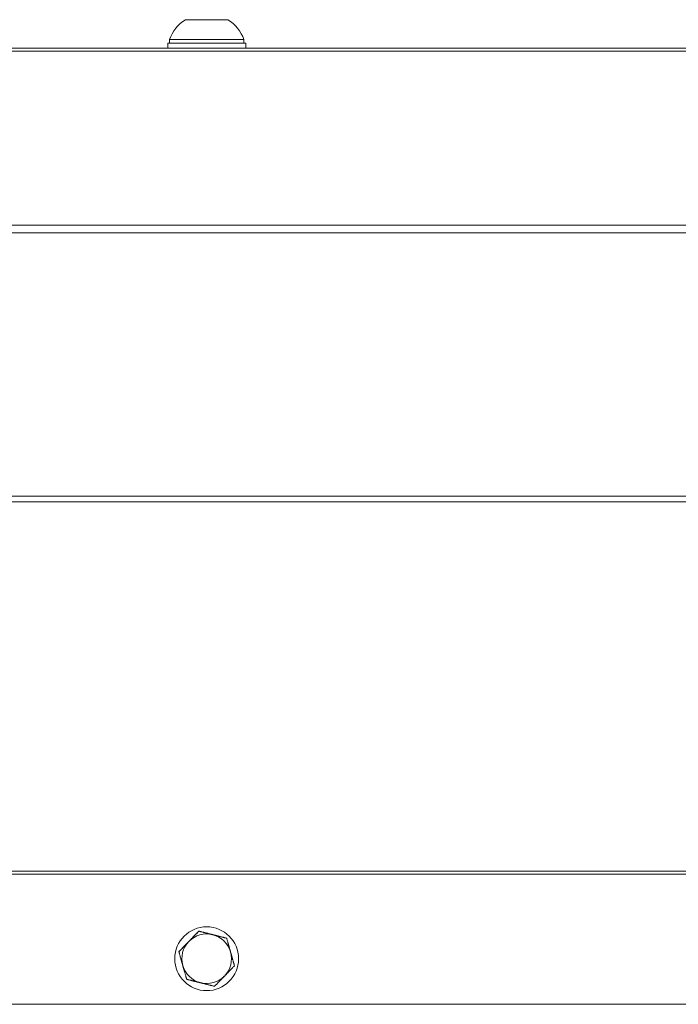
# Model space of a CAD drawing. Units: inches. Extents: x -24 to 90, y 7 to 37.
# Drawn here: x 36 to 40, y 14 to 20 of the extents above; entities that cross this region are included whole.
import ezdxf

# ---------------------------------------------------------------- set-up
doc = ezdxf.new("R2010")
doc.units = ezdxf.units.IN
doc.header["$LTSCALE"] = 6
doc.header["$MEASUREMENT"] = 0
doc.layers.add('Visible (ANSI)', color=7, linetype='Continuous', lineweight=20, true_color=0xbc4343)
doc.layers.add('Visible Narrow (ANSI)', color=7, linetype='Continuous', lineweight=9, true_color=0xbc4343)

msp = doc.modelspace()

# ---------------------------------------------------------------- linework, layer by layer
at = {"layer": 'Visible (ANSI)'}
for p, q in [((37.3084, 19.4505), (37.3084, 19.47)), ((37.7217, 19.4505), (37.7217, 19.47)), ((34.7316, 19.4229), (37.2985, 19.4229)), ((37.2985, 19.4229), (37.2985, 19.4505)), ((37.7316, 19.4229), (37.7316, 19.4505)), ((37.7316, 19.4229), (40.2985, 19.4229)), ((37.4718, 14.5204), (37.3608, 14.4064)), ((37.4718, 14.5204), (37.4718, 14.5204)), ((37.626, 14.4813), (37.4718, 14.5204)), ((37.626, 14.4813), (37.626, 14.4813)), ((37.6279, 14.4748), (37.6279, 14.4748)), ((37.6279, 14.4748), (37.6279, 14.4748)), ((37.3608, 14.4064), (37.3608, 14.4064)), ((37.3379, 14.3672), (37.3379, 14.3672)), ((37.6922, 14.3672), (37.6922, 14.3672)), ((33.015, 14.1143), (81.015, 14.1143))]:
    msp.add_line(p, q, dxfattribs=at)
msp.add_circle((37.515, 14.3672), 0.1772, dxfattribs=at)
for centre, radius, start, end in [((37.515, 19.3949), 0.2199, 122.4875, 160.0436), ((37.515, 19.3949), 0.2199, 19.9564, 57.5125), ((37.515, 14.3672), 0.1378, 75.7723, 135.7723), ((37.515, 14.3672), 0.1378, 15.7723, 75.7723), ((37.515, 14.3672), 0.1378, 135.7723, 195.7723), ((37.515, 14.3672), 0.1378, 315.7723, 15.7723), ((37.515, 14.3672), 0.1378, 195.7723, 255.7723), ((37.515, 14.3672), 0.1378, 255.7723, 315.7723)]:
    msp.add_arc(centre, radius, start, end, dxfattribs=at)
for centre, major_axis, start_param, end_param in [((37.515, 19.5804), (-0.1181, 0), 6.283168, 9.424796), ((37.515, 19.47), (-0.2067, 0), 6.283182, 9.424783), ((37.515, 19.4505), (0.2165, 0), 2.838928, 6.585851), ((37.515, 19.4229), (0.2165, 0), 3.14159, 6.283183), ((37.515, 19.4505), (-0.2067, 0), 6.283163, 9.424755)]:
    msp.add_ellipse(centre, major_axis=major_axis, ratio=0.000011, start_param=start_param, end_param=end_param, dxfattribs=at)
for points, weights in [([(37.4718, 14.5204), (37.4421, 14.4898), (37.4163, 14.4634)], [1.80095202848, 1.94025615268, 1.94025615268]), ([(37.5489, 14.5008), (37.5131, 14.5099), (37.4718, 14.5204)], [1.94025615268, 1.94025615268, 1.80095202848]), ([(37.626, 14.4813), (37.5847, 14.4917), (37.5489, 14.5008)], [1.80095202848, 1.94025615268, 1.94025615268]), ([(37.4163, 14.4634), (37.3906, 14.4369), (37.3608, 14.4064)], [1.94025615268, 1.94025615268, 1.80095202848]), ([(37.6477, 14.4047), (37.6376, 14.4402), (37.626, 14.4813)], [1.94025615268, 1.94025615268, 1.80095202848]), ([(37.3608, 14.4064), (37.3724, 14.3653), (37.3824, 14.3298)], [1.80095202848, 1.94025615268, 1.94025615268]), ([(37.6693, 14.3281), (37.6577, 14.3692), (37.6477, 14.4047)], [1.80095202848, 1.94025615268, 1.94025615268]), ([(37.6491, 14.3997), (37.6491, 14.3997), (37.6491, 14.3997)], [2.58196570152, 2.58196647609, 2.58196724999]), ([(37.3824, 14.3298), (37.3925, 14.2943), (37.4041, 14.2532)], [1.94025615268, 1.94025615268, 1.80095202848]), ([(37.6138, 14.2711), (37.6395, 14.2976), (37.6693, 14.3281)], [1.94025615268, 1.94025615268, 1.80095202848]), ([(37.5583, 14.2141), (37.588, 14.2447), (37.6138, 14.2711)], [1.80095202848, 1.94025615268, 1.94025615268]), ([(37.4041, 14.2532), (37.4454, 14.2428), (37.4812, 14.2337)], [1.80095202848, 1.94025615268, 1.94025615268]), ([(37.4812, 14.2337), (37.517, 14.2246), (37.5583, 14.2141)], [1.94025615268, 1.94025615268, 1.80095202848])]:
    msp.add_rational_spline(points, weights, degree=2, dxfattribs=at)
at = {"layer": 'Visible Narrow (ANSI)'}
for p, q in [((81.015, 19.4229), (33.9551, 19.4229)), ((33.9551, 19.4054), (81.015, 19.4054)), ((81.015, 18.44), (33.015, 18.44)), ((33.015, 18.3976), (81.015, 18.3976)), ((81.015, 16.9355), (33.015, 16.9355)), ((33.015, 16.9032), (81.015, 16.9032)), ((81.015, 14.8534), (33.5853, 14.8534)), ((33.5853, 14.8372), (81.015, 14.8372))]:
    msp.add_line(p, q, dxfattribs=at)

doc.saveas('drawing.dxf')
